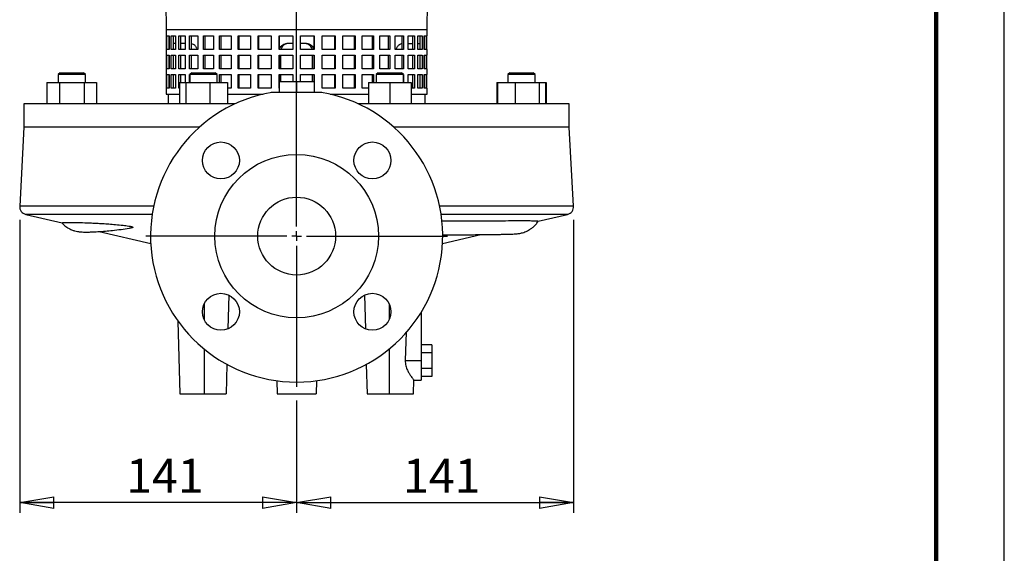
# Model space of a CAD drawing. Units: millimetres. Extents: x -4 to 213, y 0 to 297.
# Drawn here: x 138 to 210, y 130 to 169 of the extents above; entities that cross this region are included whole.
import ezdxf

# ---------------------------------------------------------------- set-up
doc = ezdxf.new("R2010")
doc.units = ezdxf.units.MM
doc.layers.add('FORMAT', color=7, linetype='Continuous')
doc.styles.add('SLDTEXTSTYLE0', font='TXT', dxfattribs={"width": 0.605})
doc.dimstyles.new('SLDDIMSTYLE0', dxfattribs={"dimtxt": 2.5, "dimasz": 2.5, "dimexe": 0, "dimexo": 0.0625, "dimtad": 1, "dimlfac": 7, "dimrnd": 1e-09, "dimzin": 12, "dimdsep": 46, "dimtxsty": 'SLDTEXTSTYLE0', "dimblk1": 'CLOSED', "dimblk2": 'CLOSED', "dimsah": 1, "dimcen": 0.09, "dimadec": 0, "dimazin": 3, "dimtfac": 1, "dimtofl": 0, "dimtmove": 0, "dimatfit": 3, "dimldrblk": 'CLOSED', "dimfxl": 0, "dimfrac": 2, "dimtolj": 1, "dimtzin": 12, "dimarcsym": 0})

# ---------------------------------------------------------------- blocks, each defined once
blk = doc.blocks.new('_Closed')
at = {"color": 0, "linetype": 'ByBlock', "lineweight": -2}
for p, q in [((-1, 0.166667), (0, 0)), ((-1, 0.166667), (-1, -0.166667)), ((0, 0), (-1, -0.166667)), ((0, 0), (-1, 0))]:
    blk.add_line(p, q, dxfattribs=at)
blk = doc.blocks.new('_D_11')
at = {"layer": 'FORMAT', "color": 7}
for p, q in [((137.782, 154.626), (137.782, 133.104)), ((158.093, 141.354), (158.093, 133.104)), ((158.093, 133.854), (137.782, 133.854))]:
    blk.add_line(p, q, dxfattribs=at)
at = {"layer": 'FORMAT', "color": 7, "xscale": 2.5, "yscale": 2.5, "rotation": 180.0000000000004}
blk.add_blockref('_Closed', (137.782, 133.854, 20.662), dxfattribs=at)
at = {"layer": 'FORMAT', "color": 7, "xscale": 2.5, "yscale": 2.5}
blk.add_blockref('_Closed', (158.093, 133.854, 20.662), dxfattribs=at)
at = {"layer": 'FORMAT', "color": 7, "insert": (145.589, 137.076), "char_height": 2.5, "attachment_point": 1, "style": 'SLDTEXTSTYLE0'}
blk.add_mtext('141', dxfattribs=at)
blk = doc.blocks.new('_D_12')
at = {"layer": 'FORMAT', "color": 7}
for p, q in [((178.405, 154.626), (178.405, 133.104)), ((158.093, 141.354), (158.093, 133.104)), ((158.093, 133.854), (178.405, 133.854))]:
    blk.add_line(p, q, dxfattribs=at)
at = {"layer": 'FORMAT', "color": 7, "xscale": 2.5, "yscale": 2.5, "rotation": 180.0000000000004}
blk.add_blockref('_Closed', (158.093, 133.854, 20.662), dxfattribs=at)
at = {"layer": 'FORMAT', "color": 7, "xscale": 2.5, "yscale": 2.5}
blk.add_blockref('_Closed', (178.405, 133.854, 20.662), dxfattribs=at)
at = {"layer": 'FORMAT', "color": 7, "insert": (165.9, 137.076), "char_height": 2.5, "attachment_point": 1, "style": 'SLDTEXTSTYLE0'}
blk.add_mtext('141', dxfattribs=at)
blk = doc.blocks.new('SW_CENTERMARKSYMBOL_2')
at = {"layer": 'FORMAT', "color": 0}
for p, q in [((0, 0.714), (0, 51.913)), ((-0.714, 0), (-11.071, 0)), ((0, 0), (-0.357, 0)), ((0, 0), (0, 0.357)), ((0, 0), (0, -0.357)), ((0, 0), (0.357, 0)), ((0.714, 0), (11.071, 0)), ((0, -0.714), (0, -11.071))]:
    blk.add_line(p, q, dxfattribs=at)

msp = doc.modelspace()

# ---------------------------------------------------------------- linework, layer by layer
at = {"color": 7, "linetype": 'Continuous', "lineweight": 25}
for p, q in [((210, 0), (210, 297)), ((148.4871, 170.5679), (148.522, 168.5679)), ((167.6648, 168.5679), (167.6998, 170.5679)), ((148.522, 168.5679), (148.522, 168.1393)), ((158.0934, 168.5679), (148.522, 168.5679)), ((167.6648, 168.5679), (148.522, 168.5679)), ((167.6648, 168.5679), (158.0934, 168.5679)), ((167.6648, 168.1393), (167.6648, 168.5679)), ((148.522, 168.1393), (148.5351, 168.1393)), ((148.5351, 168.1393), (148.5351, 167.1393)), ((148.5831, 168.1393), (148.7477, 168.1393)), ((148.5831, 167.1393), (148.5831, 168.1393)), ((148.7242, 168.1393), (148.7242, 167.1393)), ((148.7477, 167.5679), (148.7242, 167.5679)), ((148.7477, 168.1393), (148.7477, 167.1393)), ((148.8906, 168.1393), (149.2153, 168.1393)), ((148.8906, 167.1393), (148.8906, 168.1393)), ((149.0259, 168.1393), (149.0259, 167.1393)), ((149.2153, 167.5679), (149.0259, 167.5679)), ((149.2153, 168.1393), (149.2153, 167.1393)), ((149.4491, 168.1393), (149.9251, 168.1393)), ((149.4491, 167.1393), (149.4491, 168.1393)), ((149.5749, 168.1393), (149.5749, 167.1393)), ((149.9251, 167.5679), (149.5749, 167.5679)), ((149.9251, 168.1393), (149.9251, 167.1393)), ((150.2434, 168.1393), (150.8576, 168.1393)), ((150.2434, 167.1393), (150.2434, 168.1393)), ((150.3563, 168.1393), (150.3563, 167.1393)), ((150.8576, 168.1393), (150.8576, 167.1393)), ((151.2519, 168.1393), (151.9876, 168.1393)), ((151.2519, 167.1393), (151.2519, 168.1393)), ((151.3487, 168.1393), (151.3487, 167.1393)), ((151.9876, 168.1393), (151.9876, 167.1393)), ((152.4469, 168.1393), (153.2841, 168.1393)), ((152.4469, 167.1393), (152.4469, 168.1393)), ((152.5251, 168.1393), (152.5251, 167.1393)), ((153.2841, 168.1393), (153.2841, 167.1393)), ((153.796, 168.1393), (154.7118, 168.1393)), ((153.796, 167.1393), (153.796, 168.1393)), ((153.8534, 168.1393), (153.8534, 167.1393)), ((154.7118, 168.1393), (154.7118, 167.1393)), ((155.2623, 168.1393), (156.2317, 168.1393)), ((155.2623, 167.1393), (155.2623, 168.1393)), ((155.2974, 168.1393), (155.2974, 167.1393)), ((156.2317, 168.1393), (156.2317, 167.1393)), ((156.8058, 168.1393), (157.8024, 168.1393)), ((156.8058, 167.1393), (156.8058, 168.1393)), ((156.8176, 168.1393), (156.8176, 167.1393)), ((157.8142, 167.5679), (157.3762, 167.5679)), ((157.8024, 168.1393), (157.8024, 167.1393)), ((158.8107, 167.5679), (158.3726, 167.5679)), ((158.3844, 168.1393), (159.381, 168.1393)), ((158.3844, 167.1393), (158.3844, 168.1393)), ((159.3692, 167.1393), (159.3692, 168.1393)), ((159.381, 168.1393), (159.381, 167.1393)), ((159.9552, 168.1393), (160.9246, 168.1393)), ((159.9552, 167.1393), (159.9552, 168.1393)), ((160.8894, 167.1393), (160.8894, 168.1393)), ((160.9246, 168.1393), (160.9246, 167.1393)), ((161.4751, 168.1393), (162.3909, 168.1393)), ((161.4751, 167.1393), (161.4751, 168.1393)), ((162.3334, 167.1393), (162.3334, 168.1393)), ((162.3909, 168.1393), (162.3909, 167.1393)), ((162.9028, 168.1393), (163.7399, 168.1393)), ((162.9028, 167.1393), (162.9028, 168.1393)), ((163.6617, 167.1393), (163.6617, 168.1393)), ((163.7399, 168.1393), (163.7399, 167.1393)), ((164.1993, 168.1393), (164.935, 168.1393)), ((164.1993, 167.1393), (164.1993, 168.1393)), ((164.8381, 167.1393), (164.8381, 168.1393)), ((164.935, 168.1393), (164.935, 167.1393)), ((165.3292, 168.1393), (165.9434, 168.1393)), ((165.3292, 167.1393), (165.3292, 168.1393)), ((165.8305, 167.1393), (165.8305, 168.1393)), ((165.9434, 168.1393), (165.9434, 167.1393)), ((166.2618, 168.1393), (166.7377, 168.1393)), ((166.2618, 167.1393), (166.2618, 168.1393)), ((166.2618, 167.5679), (166.6119, 167.5679)), ((166.6119, 167.1393), (166.6119, 168.1393)), ((166.7377, 168.1393), (166.7377, 167.1393)), ((166.9715, 168.1393), (167.2962, 168.1393)), ((166.9715, 167.1393), (166.9715, 168.1393)), ((166.9715, 167.5679), (167.1609, 167.5679)), ((167.1609, 167.1393), (167.1609, 168.1393)), ((167.2962, 168.1393), (167.2962, 167.1393)), ((167.4391, 168.1393), (167.6037, 168.1393)), ((167.4391, 167.1393), (167.4391, 168.1393)), ((167.4391, 167.5679), (167.4626, 167.5679)), ((167.4626, 167.1393), (167.4626, 168.1393)), ((167.6037, 168.1393), (167.6037, 167.1393)), ((167.6518, 168.1393), (167.6648, 168.1393)), ((167.6518, 167.1393), (167.6518, 168.1393)), ((148.522, 167.1393), (148.522, 166.7108)), ((148.5351, 167.1393), (148.522, 167.1393)), ((148.7477, 167.1393), (148.5831, 167.1393)), ((149.2153, 167.1393), (148.8906, 167.1393)), ((149.9251, 167.1393), (149.4491, 167.1393)), ((150.8576, 167.1393), (150.2434, 167.1393)), ((151.9876, 167.1393), (151.2519, 167.1393)), ((153.2841, 167.1393), (152.4469, 167.1393)), ((154.7118, 167.1393), (153.796, 167.1393)), ((156.2317, 167.1393), (155.2623, 167.1393)), ((157.8024, 167.1393), (156.8058, 167.1393)), ((159.381, 167.1393), (158.3844, 167.1393)), ((160.9246, 167.1393), (159.9552, 167.1393)), ((162.3909, 167.1393), (161.4751, 167.1393)), ((163.7399, 167.1393), (162.9028, 167.1393)), ((164.935, 167.1393), (164.1993, 167.1393)), ((165.9434, 167.1393), (165.3292, 167.1393)), ((166.7377, 167.1393), (166.2618, 167.1393)), ((167.2962, 167.1393), (166.9715, 167.1393)), ((167.6037, 167.1393), (167.4391, 167.1393)), ((167.6648, 167.1393), (167.6518, 167.1393)), ((167.6648, 166.7108), (167.6648, 167.1393)), ((148.522, 166.7108), (148.5351, 166.7108)), ((148.5351, 166.7108), (148.5351, 165.7108)), ((148.5831, 166.7108), (148.7477, 166.7108)), ((148.5831, 165.7108), (148.5831, 166.7108)), ((148.7242, 166.7108), (148.7242, 165.7108)), ((148.7477, 166.7108), (148.7477, 165.7108)), ((148.8906, 166.7108), (149.2153, 166.7108)), ((148.8906, 165.7108), (148.8906, 166.7108)), ((149.0259, 166.7108), (149.0259, 165.7108)), ((149.2153, 166.7108), (149.2153, 165.7108)), ((149.4491, 166.7108), (149.9251, 166.7108)), ((149.4491, 165.7108), (149.4491, 166.7108)), ((149.5749, 166.7108), (149.5749, 165.7108)), ((149.9251, 166.7108), (149.9251, 165.7108)), ((150.2434, 166.7108), (150.8576, 166.7108)), ((150.2434, 165.7108), (150.2434, 166.7108)), ((150.3563, 166.7108), (150.3563, 165.7108)), ((150.8576, 166.7108), (150.8576, 165.7108)), ((151.2519, 166.7108), (151.9876, 166.7108)), ((151.2519, 165.7108), (151.2519, 166.7108)), ((151.3487, 166.7108), (151.3487, 165.7108)), ((151.9876, 166.7108), (151.9876, 165.7108)), ((152.4469, 166.7108), (153.2841, 166.7108)), ((152.4469, 165.7108), (152.4469, 166.7108)), ((152.5251, 166.7108), (152.5251, 165.7108)), ((153.2841, 166.7108), (153.2841, 165.7108)), ((153.796, 166.7108), (154.7118, 166.7108)), ((153.796, 165.7108), (153.796, 166.7108)), ((153.8534, 166.7108), (153.8534, 165.7108)), ((154.7118, 166.7108), (154.7118, 165.7108)), ((155.2623, 166.7108), (156.2317, 166.7108)), ((155.2623, 165.7108), (155.2623, 166.7108)), ((155.2974, 166.7108), (155.2974, 165.7108)), ((156.2317, 166.7108), (156.2317, 165.7108)), ((156.8058, 166.7108), (157.8024, 166.7108)), ((156.8058, 165.7108), (156.8058, 166.7108)), ((156.8176, 166.7108), (156.8176, 165.7108)), ((156.9246, 165.7108), (156.9246, 166.7108)), ((157.8024, 166.7108), (157.8024, 165.7108)), ((158.3844, 166.7108), (159.381, 166.7108)), ((158.3844, 165.7108), (158.3844, 166.7108)), ((159.2622, 165.7108), (159.2622, 166.7108)), ((159.3692, 165.7108), (159.3692, 166.7108)), ((159.381, 166.7108), (159.381, 165.7108)), ((159.9552, 166.7108), (160.9246, 166.7108)), ((159.9552, 165.7108), (159.9552, 166.7108)), ((160.8894, 165.7108), (160.8894, 166.7108)), ((160.9246, 166.7108), (160.9246, 165.7108)), ((161.4751, 166.7108), (162.3909, 166.7108)), ((161.4751, 165.7108), (161.4751, 166.7108)), ((162.3334, 165.7108), (162.3334, 166.7108)), ((162.3909, 166.7108), (162.3909, 165.7108)), ((162.9028, 166.7108), (163.7399, 166.7108)), ((162.9028, 165.7108), (162.9028, 166.7108)), ((163.6617, 165.7108), (163.6617, 166.7108)), ((163.7399, 166.7108), (163.7399, 165.7108)), ((164.1993, 166.7108), (164.935, 166.7108)), ((164.1993, 165.7108), (164.1993, 166.7108)), ((164.8381, 165.7108), (164.8381, 166.7108)), ((164.935, 166.7108), (164.935, 165.7108)), ((165.3292, 166.7108), (165.9434, 166.7108)), ((165.3292, 165.7108), (165.3292, 166.7108)), ((165.8305, 165.7108), (165.8305, 166.7108)), ((165.9434, 166.7108), (165.9434, 165.7108)), ((166.2618, 166.7108), (166.7377, 166.7108)), ((166.2618, 165.7108), (166.2618, 166.7108)), ((166.6119, 165.7108), (166.6119, 166.7108)), ((166.7377, 166.7108), (166.7377, 165.7108)), ((166.9715, 166.7108), (167.2962, 166.7108)), ((166.9715, 165.7108), (166.9715, 166.7108)), ((167.1609, 165.7108), (167.1609, 166.7108)), ((167.2962, 166.7108), (167.2962, 165.7108)), ((167.4391, 166.7108), (167.6037, 166.7108)), ((167.4391, 165.7108), (167.4391, 166.7108)), ((167.4626, 165.7108), (167.4626, 166.7108)), ((167.6037, 166.7108), (167.6037, 165.7108)), ((167.6518, 166.7108), (167.6648, 166.7108)), ((167.6518, 165.7108), (167.6518, 166.7108)), ((140.7384, 165.4251), (140.5956, 165.2822)), ((140.7384, 165.4251), (141.5956, 165.4251)), ((141.5956, 165.4251), (142.4527, 165.4251)), ((142.5956, 165.2822), (142.4527, 165.4251)), ((148.522, 165.7108), (148.522, 165.2822)), ((148.5351, 165.7108), (148.522, 165.7108)), ((148.7477, 165.7108), (148.5831, 165.7108)), ((149.2153, 165.7108), (148.8906, 165.7108)), ((149.9251, 165.7108), (149.4491, 165.7108)), ((150.8576, 165.7108), (150.2434, 165.7108)), ((150.4026, 165.4251), (150.2598, 165.2822)), ((150.4026, 165.4251), (151.8659, 165.4251)), ((151.9876, 165.7108), (151.2519, 165.7108)), ((151.8659, 165.4251), (152.1169, 165.4251)), ((152.2598, 165.2822), (152.1169, 165.4251)), ((153.2841, 165.7108), (152.4469, 165.7108)), ((154.7118, 165.7108), (153.796, 165.7108)), ((156.2317, 165.7108), (155.2623, 165.7108)), ((157.8024, 165.7108), (156.8058, 165.7108)), ((159.381, 165.7108), (158.3844, 165.7108)), ((160.9246, 165.7108), (159.9552, 165.7108)), ((162.3909, 165.7108), (161.4751, 165.7108)), ((163.7399, 165.7108), (162.9028, 165.7108)), ((164.0699, 165.4251), (163.927, 165.2822)), ((164.0699, 165.4251), (165.7842, 165.4251)), ((164.935, 165.7108), (164.1993, 165.7108)), ((165.9434, 165.7108), (165.3292, 165.7108)), ((165.927, 165.2822), (165.7842, 165.4251)), ((166.7377, 165.7108), (166.2618, 165.7108)), ((167.2962, 165.7108), (166.9715, 165.7108)), ((167.6037, 165.7108), (167.4391, 165.7108)), ((167.6648, 165.7108), (167.6518, 165.7108)), ((167.6648, 165.2822), (167.6648, 165.7108)), ((173.7341, 165.4251), (173.5913, 165.2822)), ((173.7341, 165.4251), (175.4484, 165.4251)), ((175.5913, 165.2822), (175.4484, 165.4251)), ((139.781, 164.7108), (139.781, 163.1393)), ((139.781, 164.7108), (140.6883, 164.7108)), ((140.5956, 165.2822), (140.5956, 164.7108)), ((141.5956, 165.2822), (140.5956, 165.2822)), ((140.6883, 164.7108), (140.6883, 163.1393)), ((140.6883, 164.7108), (142.5028, 164.7108)), ((142.5956, 165.2822), (141.5956, 165.2822)), ((142.5028, 164.7108), (142.5028, 163.1393)), ((142.5028, 164.7108), (143.4101, 164.7108)), ((142.5956, 164.7108), (142.5956, 165.2822)), ((143.4101, 164.7108), (143.4101, 163.1393)), ((148.522, 165.2822), (148.5351, 165.2822)), ((148.5351, 165.2822), (148.5351, 164.2822)), ((148.5831, 165.2822), (148.7477, 165.2822)), ((148.5831, 164.2822), (148.5831, 165.2822)), ((148.7242, 165.2822), (148.7242, 164.2822)), ((148.7477, 165.2822), (148.7477, 164.2822)), ((148.8906, 165.2822), (149.2153, 165.2822)), ((148.8906, 164.2822), (148.8906, 165.2822)), ((149.0259, 165.2822), (149.0259, 164.2822)), ((149.2153, 165.2822), (149.2153, 164.2822)), ((149.4491, 165.2822), (149.9251, 165.2822)), ((149.4491, 164.2822), (149.4491, 165.2822)), ((149.5071, 164.7108), (149.5071, 163.1393)), ((149.5071, 164.7108), (149.9767, 164.7108)), ((149.5749, 165.2822), (149.5749, 164.7108)), ((149.9251, 165.2822), (149.9251, 164.7108)), ((149.9767, 164.7108), (149.9767, 163.1393)), ((149.9767, 164.7108), (151.7294, 164.7108)), ((150.2434, 165.2822), (150.2598, 165.2822)), ((150.2434, 164.7108), (150.2434, 165.2822)), ((150.2598, 165.2822), (150.2598, 164.7108)), ((151.9669, 165.2822), (150.2598, 165.2822)), ((151.7294, 164.7108), (151.7294, 163.1393)), ((151.7294, 164.7108), (153.0125, 164.7108)), ((152.2598, 165.2822), (151.9669, 165.2822)), ((152.2598, 164.7108), (152.2598, 165.2822)), ((152.4469, 165.2822), (153.2841, 165.2822)), ((152.4469, 164.7108), (152.4469, 165.2822)), ((152.5251, 165.2822), (152.5251, 164.7108)), ((153.0125, 164.7108), (153.0125, 163.1393)), ((153.2841, 165.2822), (153.2841, 164.2822)), ((153.796, 165.2822), (154.7118, 165.2822)), ((153.796, 164.2822), (153.796, 165.2822)), ((153.8534, 165.2822), (153.8534, 164.2822)), ((154.7118, 165.2822), (154.7118, 164.2822)), ((155.2623, 165.2822), (156.2317, 165.2822)), ((155.2623, 164.2822), (155.2623, 165.2822)), ((155.2974, 165.2822), (155.2974, 164.2822)), ((156.2317, 165.2822), (156.2317, 164.2822)), ((156.8058, 165.2822), (157.8024, 165.2822)), ((156.8058, 164.2822), (156.8058, 165.2822)), ((156.8069, 164.7679), (156.8069, 163.9822)), ((156.8069, 164.7679), (158.0934, 164.7679)), ((156.8176, 165.2822), (156.8176, 164.7679)), ((156.9246, 164.7679), (156.9246, 165.2822)), ((157.8024, 165.2822), (157.8024, 164.7679)), ((158.0934, 164.7679), (158.0934, 163.9822)), ((158.0934, 164.7679), (159.3799, 164.7679)), ((158.3844, 165.2822), (159.381, 165.2822)), ((158.3844, 164.7679), (158.3844, 165.2822)), ((159.2622, 164.7679), (159.2622, 165.2822)), ((159.3692, 164.7679), (159.3692, 165.2822)), ((159.3799, 164.7679), (159.3799, 163.9822)), ((159.381, 165.2822), (159.381, 164.2822)), ((159.9552, 165.2822), (160.9246, 165.2822)), ((159.9552, 164.2822), (159.9552, 165.2822)), ((160.8894, 164.2822), (160.8894, 165.2822)), ((160.9246, 165.2822), (160.9246, 164.2822)), ((161.4751, 165.2822), (162.3909, 165.2822)), ((161.4751, 164.2822), (161.4751, 165.2822)), ((162.3334, 164.2822), (162.3334, 165.2822)), ((162.3909, 165.2822), (162.3909, 164.2822)), ((162.9028, 165.2822), (163.7399, 165.2822)), ((162.9028, 164.2822), (162.9028, 165.2822)), ((163.3556, 164.7108), (163.3556, 163.1393)), ((163.3556, 164.7108), (164.927, 164.7108)), ((163.6617, 164.7108), (163.6617, 165.2822)), ((163.7399, 165.2822), (163.7399, 164.7108)), ((163.927, 165.2822), (163.927, 164.7108)), ((165.927, 165.2822), (163.927, 165.2822)), ((164.927, 164.7108), (164.927, 163.1393)), ((164.927, 164.7108), (166.4985, 164.7108)), ((165.927, 164.7108), (165.927, 165.2822)), ((165.927, 165.2822), (165.9434, 165.2822)), ((165.9434, 165.2822), (165.9434, 164.7108)), ((166.2618, 165.2822), (166.7377, 165.2822)), ((166.2618, 164.7108), (166.2618, 165.2822)), ((166.4985, 164.7108), (166.4985, 163.1393)), ((166.6119, 164.2822), (166.6119, 165.2822)), ((166.7377, 165.2822), (166.7377, 164.2822)), ((166.9715, 165.2822), (167.2962, 165.2822)), ((166.9715, 164.2822), (166.9715, 165.2822)), ((167.1609, 164.2822), (167.1609, 165.2822)), ((167.2962, 165.2822), (167.2962, 164.2822)), ((167.4391, 165.2822), (167.6037, 165.2822)), ((167.4391, 164.2822), (167.4391, 165.2822)), ((167.4626, 164.2822), (167.4626, 165.2822)), ((167.6037, 165.2822), (167.6037, 164.2822)), ((167.6518, 165.2822), (167.6648, 165.2822)), ((167.6518, 164.2822), (167.6518, 165.2822)), ((172.7767, 164.7108), (172.7767, 163.1393)), ((172.7767, 164.7108), (172.8386, 164.7108)), ((172.8386, 164.7108), (172.8386, 163.1393)), ((172.8386, 164.7108), (174.1216, 164.7108)), ((173.5913, 165.2822), (173.5913, 164.7108)), ((175.5913, 165.2822), (173.5913, 165.2822)), ((174.1216, 164.7108), (174.1216, 163.1393)), ((174.1216, 164.7108), (175.8743, 164.7108)), ((175.5913, 164.7108), (175.5913, 165.2822)), ((175.8743, 164.7108), (175.8743, 163.1393)), ((175.8743, 164.7108), (176.344, 164.7108)), ((176.344, 164.7108), (176.344, 163.1393)), ((176.344, 164.7108), (176.4058, 164.7108)), ((176.4058, 164.7108), (176.4058, 163.1393)), ((148.522, 164.2822), (148.522, 163.8536)), ((148.5351, 164.2822), (148.522, 164.2822)), ((148.7477, 164.2822), (148.5831, 164.2822)), ((149.2153, 164.2822), (148.8906, 164.2822)), ((149.5071, 164.2822), (149.4491, 164.2822)), ((153.2841, 164.2822), (153.0125, 164.2822)), ((154.7118, 164.2822), (153.796, 164.2822)), ((156.2317, 164.2822), (155.2623, 164.2822)), ((156.2363, 163.9772), (156.2363, 163.9822)), ((156.2651, 163.9822), (156.2363, 163.9822)), ((159.9217, 163.9822), (156.2651, 163.9822)), ((159.9506, 163.9822), (159.9217, 163.9822)), ((159.9506, 163.9772), (159.9506, 163.9822)), ((160.9246, 164.2822), (159.9552, 164.2822)), ((162.3909, 164.2822), (161.4751, 164.2822)), ((163.3556, 164.2822), (162.9028, 164.2822)), ((166.7377, 164.2822), (166.4985, 164.2822)), ((167.2962, 164.2822), (166.9715, 164.2822)), ((167.6037, 164.2822), (167.4391, 164.2822)), ((167.6648, 164.2822), (167.6518, 164.2822)), ((167.6648, 163.8536), (167.6648, 164.2822)), ((148.522, 163.8536), (149.5071, 163.8536)), ((148.6648, 163.8536), (148.6648, 163.1393)), ((153.0125, 163.8536), (155.6356, 163.8536)), ((160.5512, 163.8536), (163.3556, 163.8536)), ((166.4985, 163.8536), (167.6648, 163.8536)), ((167.522, 163.1393), (167.522, 163.8536)), ((138.0934, 163.1393), (138.0934, 161.4251)), ((153.5736, 163.1393), (138.0934, 163.1393)), ((178.0934, 163.1393), (162.6132, 163.1393)), ((178.0934, 161.4251), (178.0934, 163.1393)), ((138.0934, 161.4251), (137.7818, 155.626)), ((150.9663, 161.4251), (138.0934, 161.4251)), ((178.0934, 161.4251), (165.2205, 161.4251)), ((178.405, 155.626), (178.0934, 161.4251)), ((147.6076, 155.626), (137.7818, 155.626)), ((178.405, 155.626), (168.5792, 155.626)), ((138.2215, 155.0225), (140.8873, 154.4007)), ((175.8175, 154.5215), (177.9653, 155.0225)), ((143.6201, 153.7633), (147.3928, 152.8832)), ((168.794, 152.8832), (171.594, 153.5364)), ((153.1152, 149.0973), (153.0502, 146.6126)), ((163.0716, 149.0973), (163.1367, 146.6126)), ((167.2363, 147.839), (167.2363, 144.2822)), ((149.3823, 147.187), (149.522, 141.8536)), ((166.1342, 146.3819), (166.0535, 144.2822)), ((168.022, 145.4369), (167.2363, 145.4369)), ((168.022, 145.4369), (168.022, 144.8595)), ((168.022, 144.8595), (167.2363, 144.8595)), ((168.022, 144.8595), (168.022, 143.7048)), ((152.982, 144.0086), (152.9256, 141.8536)), ((163.2048, 144.0086), (163.2613, 141.8536)), ((166.0535, 144.2822), (167.2363, 144.2822)), ((167.2363, 144.2822), (167.2363, 142.8536)), ((168.022, 143.7048), (167.2363, 143.7048)), ((168.022, 143.1275), (167.2363, 143.1275)), ((168.022, 143.7048), (168.022, 143.1275)), ((156.6398, 142.8098), (156.6648, 141.8536)), ((159.547, 142.8098), (159.522, 141.8536)), ((166.6648, 141.8536), (166.6914, 142.866)), ((166.6815, 142.8536), (167.2363, 142.8536)), ((149.522, 141.8536), (151.3077, 141.8536)), ((151.3077, 141.8536), (152.9256, 141.8536)), ((156.6648, 141.8536), (159.522, 141.8536)), ((163.2613, 141.8536), (164.8791, 141.8536)), ((164.8791, 141.8536), (166.6648, 141.8536))]:
    msp.add_line(p, q, dxfattribs=at)
at = {"color": 7, "linetype": 'Continuous', "lineweight": 140}
msp.add_line((205, 292), (205, 5), dxfattribs=at)
at = {"color": 8, "linetype": 'Continuous', "lineweight": 25}
for p, q in [((147.4989, 155.0225), (138.2215, 155.0225)), ((177.9653, 155.0225), (168.688, 155.0225)), ((151.3077, 148.443), (151.3077, 147.2954)), ((164.8791, 148.443), (164.8791, 147.2954)), ((151.3077, 145.1335), (151.3077, 141.8536)), ((164.8791, 145.1335), (164.8791, 141.8536))]:
    msp.add_line(p, q, dxfattribs=at)
at = {"color": 7, "linetype": 'Continuous', "lineweight": 25}
for centre, radius in [((152.5376, 158.9809), 1.3571), ((163.6493, 158.9809), 1.3571), ((158.0934, 153.4251), 6), ((158.0934, 153.4251), 2.8571), ((152.5376, 147.8692), 1.3571), ((163.6493, 147.8692), 1.3571)]:
    msp.add_circle(centre, radius, dxfattribs=at)
for centre, radius, start, end in [((158.0934, 153.4251), 10.7143, 99.825068, 80.174932), ((138.3513, 155.579), 0.5714, 175.281171, 256.870397), ((177.8355, 155.579), 0.5714, 283.129603, 4.718829)]:
    msp.add_arc(centre, radius, start, end, dxfattribs=at)
for points, knots in [([(150.3497, 167.5679), (150.4056, 167.5587), (150.5176, 167.5404), (150.6696, 167.3899), (150.767, 167.2469), (150.7919, 167.1486), (150.7942, 167.1393)], [0, 0, 0, 0, 0.3224451, 0.6449279, 0.9667174, 1, 1, 1, 1]), ([(156.8318, 167.1393), (156.834, 167.1549), (156.845, 167.234), (156.9265, 167.3598), (157.0674, 167.4898), (157.2281, 167.5581), (157.334, 167.5651), (157.3762, 167.5679)], [0, 0, 0, 0, 0.062674, 0.3187988, 0.5748816, 0.8308011, 1, 1, 1, 1]), ([(157.4933, 167.5679), (157.4291, 167.5616), (157.3009, 167.5491), (157.1319, 167.4505), (157.0026, 167.3114), (156.9638, 167.1948), (156.9454, 167.1393)], [0, 0, 0, 0, 0.2560927, 0.512202, 0.7680135, 1, 1, 1, 1]), ([(159.2381, 167.1393), (159.236, 167.1549), (159.225, 167.234), (159.1434, 167.3598), (159.0025, 167.4898), (158.8417, 167.5581), (158.7358, 167.5651), (158.6936, 167.5679)], [0, 0, 0, 0, 0.0626661, 0.3187676, 0.574816, 0.8306671, 1, 1, 1, 1]), ([(158.8107, 167.5679), (158.8748, 167.5616), (159.003, 167.5491), (159.1718, 167.4504), (159.2993, 167.314), (159.3372, 167.2005), (159.3547, 167.1482)], [0, 0, 0, 0, 0.25945915, 0.51892866, 0.77815291, 1, 1, 1, 1]), ([(165.3979, 167.1393), (165.4095, 167.176), (165.4485, 167.299), (165.5656, 167.4485), (165.7082, 167.5535), (165.8004, 167.5638), (165.8372, 167.5679)], [0, 0, 0, 0, 0.1375252, 0.4614058, 0.7848188, 1, 1, 1, 1]), ([(168.7226, 154.5587), (168.7689, 154.5575), (169.3983, 154.5411), (170.3892, 154.5403), (171.6697, 154.5423), (172.727, 154.552), (173.6682, 154.5613), (174.4357, 154.5664), (175.0152, 154.5644), (175.4332, 154.5566), (175.6997, 154.5444), (175.8228, 154.5328), (175.8173, 154.527), (175.8153, 154.5249)], [0, 0, 0, 0, 0.01092023, 0.1483065, 0.25037636, 0.35241044, 0.45780155, 0.56315719, 0.657082, 0.75101365, 0.84867522, 0.94635998, 1, 1, 1, 1]), ([(140.8717, 154.4061), (140.8835, 154.409), (140.9075, 154.4149), (141.0916, 154.4218), (141.3377, 154.4256), (141.6126, 154.4264), (141.9591, 154.4234), (142.42, 154.4143), (142.9196, 154.3979), (143.4306, 154.3737), (143.8538, 154.3495), (144.3139, 154.3187), (144.81, 154.2797), (145.2323, 154.24), (145.5648, 154.2001), (145.7428, 154.1749), (145.8866, 154.1485), (145.9712, 154.1291), (146.0294, 154.1104), (146.0682, 154.0919), (146.0898, 154.0634), (146.0162, 154.0241), (145.8898, 154.0065), (145.8043, 153.9946)], [0, 0, 0, 0, 0.111129, 0.2260397, 0.2998842, 0.3740595, 0.4494143, 0.5252588, 0.620608, 0.6690817, 0.717846, 0.7654756, 0.8135418, 0.8612831, 0.8770577, 0.8950665, 0.9024555, 0.9099205, 0.9152744, 0.9206147, 0.9294276, 0.9523072, 1, 1, 1, 1]), ([(140.8733, 154.4075), (140.9008, 154.3751), (141.0096, 154.2473), (141.2091, 154.0891), (141.4389, 153.9552), (141.6314, 153.8698), (141.8239, 153.8072), (142.0546, 153.7586), (142.2778, 153.7345), (142.4778, 153.7254), (142.7323, 153.7228), (143.0678, 153.7304), (143.5052, 153.7524), (144.0176, 153.791), (144.5967, 153.8473), (145.1812, 153.9136), (145.6197, 153.9706), (145.8249, 153.9973)], [0, 0, 0, 0, 0.0135875, 0.0537481, 0.0826675, 0.1024066, 0.141627, 0.1847779, 0.249647, 0.3241219, 0.4091631, 0.5045998, 0.6099704, 0.7248011, 0.816928, 0.9142926, 1, 1, 1, 1]), ([(168.7926, 153.5126), (168.994, 153.514), (169.4857, 153.5174), (170.1949, 153.523), (170.9065, 153.5293), (171.5531, 153.5357), (172.1315, 153.5423), (172.6361, 153.5492), (173.044, 153.5558), (173.3695, 153.5622), (173.6442, 153.5689), (173.8665, 153.5758), (174.038, 153.5829), (174.1626, 153.5902), (174.2472, 153.5962), (174.4454, 153.6198), (174.6936, 153.6793), (174.8859, 153.7513), (175.0351, 153.8207), (175.1826, 153.9026), (175.3538, 154.0183), (175.5411, 154.1786), (175.7042, 154.3486), (175.7867, 154.476), (175.8174, 154.5235)], [0, 0, 0, 0, 0.0570229, 0.1392319, 0.2151628, 0.2855341, 0.3634901, 0.4351684, 0.5012007, 0.5620148, 0.6178582, 0.6807985, 0.7359041, 0.7828038, 0.8220511, 0.8584967, 0.8948376, 0.9136172, 0.924002, 0.9363008, 0.9509309, 0.9681477, 0.9881382, 1, 1, 1, 1]), ([(166.0535, 144.2822), (166.0613, 144.1541), (166.0767, 143.8991), (166.2096, 143.5961), (166.3399, 143.3586), (166.4864, 143.1317), (166.6195, 142.9475), (166.6948, 142.8487), (166.6841, 142.8627), (166.6814, 142.8662)], [0, 0, 0, 0, 0.1627176, 0.3237934, 0.4442584, 0.5681891, 0.7718314, 0.9433008, 1, 1, 1, 1])]:
    msp.add_open_spline(points, degree=3, knots=knots, dxfattribs=at)

# ---------------------------------------------------------------- block references
at = {"layer": 'FORMAT', "color": 7}
msp.add_blockref('SW_CENTERMARKSYMBOL_2', (158.0934, 153.4251), dxfattribs=at)

# ---------------------------------------------------------------- dimensions: what is measured, and where the dimension line sits
for base, p2, picture, middle in [((137.7818, 133.8536), (137.7818, 155.626), '_D_11', (147.9376, 133.8536)), ((178.405, 133.8536), (178.405, 155.626), '_D_12', (168.2492, 133.8536))]:
    dim = msp.add_linear_dim(base=base, p1=(158.0934, 142.3536), p2=p2, text='141', dimstyle='SLDDIMSTYLE0', dxfattribs=at)
    dim.commit()
    dim.dimension.update_dxf_attribs({"geometry": picture, "text_midpoint": middle, "dimtype": 160})

doc.saveas('drawing.dxf')
